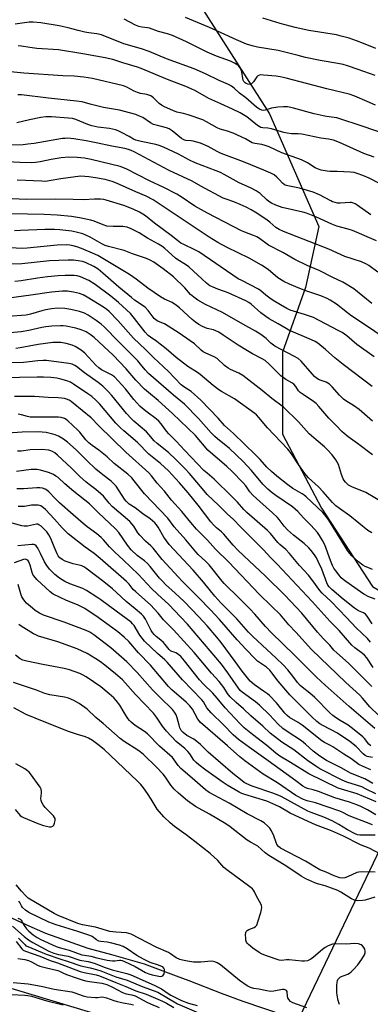
# Model space of a CAD drawing. Units: inches. Extents: x 1201772 to 1207772, y 561456 to 565457.
# Drawn here: x 1203872 to 1204020, y 562329 to 562744 of the extents above; entities that cross this region are included whole.
import ezdxf

# ---------------------------------------------------------------- set-up
doc = ezdxf.new("R2010")
doc.units = ezdxf.units.IN
doc.header["$MEASUREMENT"] = 0
for name, color, linetype in [('HYDRO-Single Line Stream', 4, 'Continuous'), ('NTRL-Trees', 3, 'Continuous'), ('Undefined', 1, 'Continuous')]:
    doc.layers.add(name, color=color, linetype=linetype)

msp = doc.modelspace()

# ---------------------------------------------------------------- linework, layer by layer
at = {"layer": 'HYDRO-Single Line Stream'}
msp.add_lwpolyline([(1204000.85, 562318.82), (1203966.52, 562330.42), (1203957.44, 562333.86), (1203943.71, 562339.11), (1203938.38, 562341.15), (1203924.97, 562346.17), (1203911.25, 562350.1), (1203901.24, 562352.72), (1203883.52, 562358.99), (1203875.24, 562362.63), (1203867.38, 562366.33)], dxfattribs=at)
at = {"layer": 'NTRL-Trees'}
for points in [[(1203960.39, 562308.31), (1203754.85, 562370.28), (1203713.45, 562413.82), (1203648.96, 562422.35), (1203630.63, 562429.9), (1203579.68, 562450.86), (1203547.11, 562474.44), (1203495.03, 562497.59), (1203435.42, 562496.72), (1203326.83, 562510.46), (1202749.71, 562721.37), (1202203.55, 562952.46)], [(1204289.01, 562762.63), (1204265.86, 562745.27), (1204173.72, 562766.95), (1203996.19, 562840.18), (1203963.78, 562836.71), (1203941.79, 562800.83), (1203947.58, 562751.06), (1203977.6, 562704.12), (1203998.36, 562656.7), (1203992.65, 562631), (1203983.05, 562603.81), (1203983.05, 562569.28), (1203999.49, 562538.03), (1204020.87, 562505.15), (1204057.05, 562483.77), (1204089.93, 562465.68), (1204103.09, 562457.46), (1204109.66, 562445.95), (1204109.57, 562425), (1204087.06, 562413.02), (1204025.8, 562398.27), (1203986.93, 562317.03)]]:
    msp.add_lwpolyline(points, dxfattribs=at)
at = {"layer": 'Undefined'}
for points, elevation in [([(1204025.91, 562695.59), (1204017.01, 562698.72), (1204005.88, 562702.33), (1204004.73, 562702.57), (1204001.55, 562702.96), (1204000.12, 562703.23), (1203996.39, 562704.14), (1203987.69, 562706.53), (1203986.59, 562706.78), (1203985.17, 562706.99), (1203983.43, 562707.06), (1203981.07, 562706.9), (1203978.45, 562706.41), (1203975.68, 562705.59), (1203975.14, 562705.54), (1203974.37, 562705.63), (1203973.37, 562706.03), (1203972.21, 562706.81), (1203967.64, 562710.76), (1203964.95, 562712.77), (1203962.71, 562714.85), (1203961.52, 562715.71), (1203960.27, 562716.41), (1203956.43, 562718.13), (1203950.68, 562720.95), (1203945.84, 562723.01), (1203934.28, 562727.24), (1203926.99, 562730.36), (1203923.71, 562731.41), (1203916.25, 562733.61), (1203906.92, 562737.34), (1203904.9, 562737.78), (1203901.53, 562738.13), (1203899.83, 562738.45), (1203897.03, 562739.11), (1203892.9, 562740.32), (1203889.04, 562741.17), (1203881.35, 562742.36), (1203878.17, 562742.64), (1203876.45, 562742.6), (1203870.6, 562741.89)], 538), ([(1204022.16, 562707.75), (1204018.65, 562709.24), (1204013.47, 562711.54), (1204011.05, 562712.38), (1204001.67, 562714.57), (1203984.62, 562719.13), (1203982.03, 562719.72), (1203980.41, 562719.93), (1203975.05, 562720.41), (1203973.88, 562720.44), (1203973.33, 562720.37), (1203972.67, 562720.07), (1203972.28, 562719.7), (1203970.83, 562717.54), (1203970.06, 562716.76), (1203969.39, 562716.46), (1203968.4, 562716.53), (1203967.68, 562716.82), (1203967.27, 562717.13), (1203966.76, 562717.73), (1203966.51, 562718.19), (1203966.29, 562718.98), (1203965.92, 562721.78), (1203965.65, 562722.57), (1203965.13, 562723.55), (1203964.64, 562724.21), (1203964.26, 562724.59), (1203962.87, 562725.45), (1203961.1, 562726.27), (1203955.3, 562728.35), (1203951.28, 562730), (1203942.71, 562734.44), (1203936.8, 562737), (1203934.65, 562737.72), (1203930.87, 562738.74), (1203927.06, 562740.08), (1203926.26, 562740.25), (1203923.87, 562740.54), (1203922.56, 562740.84), (1203921.19, 562741.42), (1203916.39, 562743.86)], 540), ([(1204022.03, 562720.15), (1204014.86, 562722.8), (1204010.4, 562724.28), (1204008.5, 562724.82), (1204006.37, 562725.29), (1203998.86, 562726.55), (1203992.7, 562727.86), (1203989.61, 562728.58), (1203981.21, 562730.74), (1203972.48, 562732.16), (1203970.23, 562732.66), (1203967.93, 562733.47), (1203963.7, 562735.23), (1203952.31, 562740.35), (1203942.23, 562744.65)], 542), ([(1204022.35, 562731.52), (1204017.05, 562733.73), (1204014.15, 562734.83), (1204011.09, 562735.89), (1204007.76, 562736.83), (1204005.76, 562737.27), (1203994.16, 562739.12), (1203988.36, 562740.43), (1203982.06, 562742.14), (1203974.7, 562744.41)], 544), ([(1204021.62, 562685.79), (1204017.19, 562687.41), (1204006.99, 562691.95), (1204004.45, 562692.95), (1204002.45, 562693.42), (1203999.16, 562693.85), (1203991.23, 562695.55), (1203989.63, 562695.72), (1203986.77, 562695.69), (1203985.01, 562695.92), (1203983.56, 562696.23), (1203979.84, 562697.37), (1203978.46, 562697.71), (1203976.8, 562698.02), (1203974.8, 562698.21), (1203973.96, 562698.37), (1203973.19, 562698.71), (1203972.5, 562699.19), (1203968.09, 562702.77), (1203965.25, 562704.5), (1203961.99, 562706.1), (1203957.04, 562708.23), (1203951.98, 562710.57), (1203946.41, 562713.73), (1203944.58, 562714.65), (1203942.43, 562715.56), (1203934.62, 562718.57), (1203923.58, 562723.21), (1203921.97, 562723.76), (1203915.88, 562725.5), (1203911.63, 562726.91), (1203908.43, 562727.66), (1203904.55, 562728.32), (1203899.06, 562729.37), (1203888.79, 562730.96), (1203879.72, 562731.63), (1203876.68, 562732.02), (1203873.24, 562732.61), (1203871.82, 562732.73)], 536), ([(1204028.73, 562672.23), (1204019.47, 562676.94), (1204016.81, 562678.09), (1204014.45, 562678.95), (1204013.12, 562679.33), (1204011.67, 562679.5), (1204006.09, 562679.84), (1204002.93, 562679.83), (1204001.8, 562679.91), (1203999.32, 562680.42), (1203997.72, 562680.91), (1203996.77, 562681.4), (1203993.5, 562683.41), (1203991.05, 562684.68), (1203982.82, 562687.61), (1203977.39, 562690.15), (1203975.74, 562690.8), (1203974.32, 562691.21), (1203971.38, 562691.56), (1203970.29, 562691.86), (1203967.4, 562693.5), (1203962.28, 562695.97), (1203959.84, 562696.82), (1203956.76, 562697.68), (1203955.55, 562698.15), (1203951.07, 562700.74), (1203949.46, 562701.52), (1203943.33, 562703.59), (1203941.37, 562704.17), (1203938.59, 562704.81), (1203936.93, 562705.43), (1203933.38, 562707.02), (1203932.09, 562707.73), (1203931.21, 562708.45), (1203928.73, 562710.85), (1203927.59, 562711.65), (1203926.02, 562712.18), (1203923.36, 562712.67), (1203921.98, 562713.05), (1203920.7, 562713.64), (1203917.59, 562715.31), (1203916.12, 562715.86), (1203903.16, 562718.92), (1203899.41, 562719.48), (1203895.4, 562719.88), (1203890.65, 562720.03), (1203874.15, 562721.17), (1203868.61, 562721.72)], 534), ([(1204020.21, 562661.56), (1204014.42, 562665.68), (1204013.67, 562666.15), (1204012.89, 562666.5), (1204012.08, 562666.73), (1204011.51, 562666.78), (1204007.34, 562666.47), (1204006.19, 562666.54), (1204005.13, 562666.76), (1204004.1, 562667.08), (1204003.32, 562667.42), (1203998.67, 562669.97), (1203995.96, 562671.09), (1203993.54, 562671.87), (1203990.22, 562672.81), (1203985.32, 562673.8), (1203984.21, 562674.1), (1203983.71, 562674.34), (1203983.07, 562674.83), (1203981.7, 562676.48), (1203980.65, 562677.48), (1203979.48, 562678.36), (1203978.17, 562679.05), (1203975.16, 562680.38), (1203966.64, 562683.93), (1203957.3, 562687.35), (1203955.53, 562688.21), (1203951.77, 562690.28), (1203948.6, 562691.67), (1203945.49, 562692.6), (1203944.64, 562692.74), (1203942.42, 562692.9), (1203941.47, 562693.16), (1203940.51, 562693.74), (1203936.57, 562696.97), (1203935.35, 562697.76), (1203934.22, 562698.23), (1203930.99, 562698.98), (1203928.82, 562699.65), (1203927.54, 562700.34), (1203924.24, 562702.53), (1203922.94, 562703.15), (1203921.29, 562703.75), (1203914.46, 562705.67), (1203907.77, 562706.74), (1203902.16, 562708.11), (1203898.69, 562709.06), (1203896.41, 562709.44), (1203884.6, 562710.62), (1203873.26, 562712.09), (1203871.62, 562712.11)], 532), ([(1204022.58, 562650.66), (1204012.54, 562654.97), (1204010.68, 562655.58), (1204005.95, 562656.86), (1204003.83, 562657.6), (1203997.28, 562660.53), (1203993.17, 562662.23), (1203991.54, 562662.68), (1203982.93, 562664.7), (1203980.29, 562665.61), (1203978.45, 562666.48), (1203977.25, 562667.2), (1203976.41, 562667.88), (1203973.63, 562670.54), (1203971.93, 562671.67), (1203969.61, 562672.95), (1203964.79, 562675.08), (1203958.54, 562678.59), (1203956.98, 562679.39), (1203955.17, 562680.15), (1203946.28, 562683.43), (1203943.87, 562684.62), (1203939.25, 562687.16), (1203933.01, 562690.01), (1203931.08, 562690.73), (1203929.68, 562691.16), (1203923.59, 562692.43), (1203921.3, 562693.02), (1203920.35, 562693.44), (1203918.47, 562694.6), (1203915.29, 562696.26), (1203913.95, 562696.9), (1203912.84, 562697.29), (1203910.28, 562697.92), (1203905.3, 562698.47), (1203902.81, 562699.01), (1203901.18, 562699.57), (1203896.14, 562701.67), (1203894.68, 562702.12), (1203893.06, 562702.32), (1203885.92, 562702.78), (1203883.4, 562702.78), (1203881.42, 562702.54), (1203876.65, 562701.58), (1203871.2, 562700.28)], 530), ([(1204023.12, 562637.44), (1204019.41, 562640.19), (1204018.38, 562640.76), (1204016.26, 562641.77), (1204009.24, 562643.99), (1204002.53, 562647.16), (1203983.43, 562654.55), (1203981.59, 562655.34), (1203980.16, 562656.19), (1203977.77, 562658.43), (1203976.61, 562659.32), (1203972.25, 562662.31), (1203969.92, 562663.66), (1203967.69, 562664.79), (1203965.25, 562665.89), (1203962.53, 562666.98), (1203959.29, 562668.09), (1203958.08, 562668.62), (1203948.64, 562673.67), (1203945.09, 562675.69), (1203935.39, 562680.16), (1203920.64, 562688.07), (1203919.34, 562688.7), (1203918.26, 562689.1), (1203916.67, 562689.49), (1203911.22, 562690.47), (1203904.68, 562691.9), (1203900.41, 562692.72), (1203895.26, 562693.54), (1203892.75, 562693.77), (1203891.64, 562693.76), (1203890.53, 562693.66), (1203878.51, 562691.58), (1203875.9, 562691.24), (1203873.9, 562691.08), (1203861.47, 562690.92)], 528), ([(1204020.62, 562624.19), (1204012.99, 562630.37), (1204008.45, 562633.17), (1204004.21, 562635.13), (1203998.42, 562638.15), (1203993.41, 562640.23), (1203988.24, 562642.77), (1203983.16, 562645.68), (1203977.14, 562648.73), (1203973.33, 562651.55), (1203972.18, 562652.28), (1203970.87, 562652.84), (1203967.12, 562654.2), (1203965.79, 562654.79), (1203951.43, 562662.21), (1203946.12, 562665.28), (1203940.37, 562669.19), (1203938.53, 562670.3), (1203933.11, 562673.01), (1203927.14, 562675.81), (1203917.24, 562680.92), (1203914.81, 562681.96), (1203902.56, 562684.92), (1203899.78, 562685.39), (1203896.65, 562685.66), (1203893.13, 562685.78), (1203889.95, 562685.57), (1203885.73, 562684.85), (1203881.05, 562683.83), (1203879.09, 562683.55), (1203877.64, 562683.47), (1203872.56, 562683.58), (1203864.34, 562683.98)], 526), ([(1204026.75, 562609.12), (1204019.69, 562614.04), (1204011.74, 562619.21), (1204010.34, 562620.25), (1204005.74, 562623.99), (1204003.11, 562625.7), (1204001.82, 562626.35), (1203999.1, 562627.47), (1203993.28, 562629.49), (1203990.32, 562630.6), (1203986.01, 562632.39), (1203983.64, 562633.5), (1203981.12, 562635.06), (1203976.97, 562638.62), (1203974.19, 562640.44), (1203969.02, 562643.29), (1203959.76, 562647.82), (1203955.89, 562649.9), (1203952.18, 562652.1), (1203928.63, 562667.9), (1203925.71, 562669.39), (1203921.31, 562671.24), (1203913.24, 562674.95), (1203911.37, 562675.66), (1203908.38, 562676.44), (1203904.43, 562677.16), (1203901.5, 562677.52), (1203898.22, 562677.79), (1203895.93, 562677.6), (1203889.78, 562676.67), (1203884.92, 562675.81), (1203883.52, 562675.66), (1203881.77, 562675.68), (1203871.36, 562676.14)], 524), ([(1204021.53, 562601.81), (1204014.34, 562607.03), (1204010.15, 562610.56), (1204008.09, 562611.97), (1204006.4, 562612.94), (1203996.03, 562618.31), (1203992.24, 562619.64), (1203986.2, 562621.5), (1203984.9, 562622.1), (1203982.17, 562623.64), (1203979.08, 562625.5), (1203977.64, 562626.47), (1203975.99, 562627.73), (1203973.91, 562629.54), (1203972.96, 562630.23), (1203969.39, 562632.15), (1203965.86, 562633.87), (1203964.45, 562634.69), (1203947.77, 562646.02), (1203946.2, 562646.87), (1203941.47, 562649.01), (1203940.24, 562649.69), (1203938.84, 562650.69), (1203936.17, 562652.8), (1203929.18, 562658.05), (1203925.35, 562661.09), (1203924.24, 562661.88), (1203922.83, 562662.67), (1203920.27, 562663.9), (1203916.26, 562665.51), (1203908.83, 562667.8), (1203907.82, 562668.03), (1203906.48, 562668.16), (1203903.97, 562668.21), (1203899.3, 562667.92), (1203894.98, 562668.07), (1203887.34, 562668.17), (1203875.23, 562668.05), (1203866.4, 562668.49)], 522), ([(1204020.8, 562589.3), (1204013.22, 562595.08), (1204008.53, 562598.51), (1204005.06, 562601.36), (1204001.14, 562604.93), (1203997.91, 562607.51), (1203996.72, 562608.23), (1203995.19, 562608.98), (1203985.69, 562613.02), (1203984.54, 562613.65), (1203981.21, 562615.72), (1203977.42, 562617.83), (1203975.99, 562618.79), (1203973.93, 562620.32), (1203969.82, 562624), (1203968.88, 562624.65), (1203967.62, 562625.38), (1203960.21, 562628.68), (1203958.58, 562629.32), (1203955.76, 562630.22), (1203953.84, 562631.06), (1203952.52, 562631.74), (1203951.13, 562632.82), (1203943.62, 562639.74), (1203942.28, 562640.7), (1203938.96, 562642.64), (1203937.99, 562643.3), (1203933.53, 562647.34), (1203932.25, 562648.36), (1203930.86, 562649.23), (1203926.25, 562651.75), (1203922.76, 562653.96), (1203919.31, 562655.62), (1203917.69, 562656.31), (1203916.71, 562656.58), (1203915.92, 562656.69), (1203911.74, 562656.59), (1203909.19, 562656.81), (1203907.52, 562657.32), (1203903.82, 562658.88), (1203902.47, 562659.33), (1203897.67, 562660.34), (1203894.26, 562660.9), (1203888.21, 562661.48), (1203882.78, 562661.74), (1203868.78, 562661.96)], 520), ([(1204020.94, 562574.66), (1204015.34, 562579.6), (1204012.92, 562581.33), (1204010.09, 562583.03), (1204008.76, 562583.95), (1204006.97, 562585.65), (1204003.97, 562589.2), (1204002.77, 562590.32), (1204001.37, 562591.16), (1203998.52, 562592.14), (1203997.3, 562592.83), (1203996.5, 562593.54), (1203995.53, 562594.58), (1203990.84, 562599.95), (1203989.56, 562601.09), (1203988.12, 562601.95), (1203979.79, 562606.24), (1203978.16, 562607.51), (1203976.19, 562609.44), (1203975.08, 562610.39), (1203973.89, 562611.23), (1203971.64, 562612.58), (1203966.33, 562615.5), (1203957.8, 562620.44), (1203950.62, 562623.83), (1203947.44, 562625.68), (1203945.76, 562626.91), (1203944.38, 562628.05), (1203941.94, 562630.87), (1203937.21, 562635.45), (1203932.9, 562638.79), (1203928.97, 562641.58), (1203927.33, 562642.55), (1203925.81, 562643.24), (1203920, 562645.11), (1203916.41, 562646.59), (1203909.79, 562648.19), (1203908.4, 562648.63), (1203907.02, 562649.31), (1203902.18, 562652.11), (1203900.32, 562652.98), (1203898.99, 562653.5), (1203896.82, 562654.16), (1203894.47, 562654.64), (1203889.36, 562655.25), (1203887.13, 562655.41), (1203883.1, 562655.41), (1203872.86, 562654.92), (1203870.25, 562654.86)], 518), ([(1204020.83, 562560.5), (1204014.54, 562565.25), (1204010.66, 562568.07), (1204008.94, 562569.47), (1204007.95, 562570.41), (1204005.82, 562572.76), (1204002.51, 562576.03), (1203998.36, 562580.9), (1203997.2, 562582.13), (1203996.09, 562583.02), (1203991.66, 562585.91), (1203990.46, 562586.78), (1203989.73, 562587.52), (1203988.61, 562589.36), (1203987.87, 562590.22), (1203986.96, 562590.86), (1203984.49, 562592.25), (1203982.38, 562593.85), (1203981.31, 562594.83), (1203977.43, 562598.76), (1203975.74, 562600.2), (1203974.45, 562601.01), (1203970.38, 562603.1), (1203968.36, 562604.29), (1203964.36, 562606.76), (1203958.12, 562610.94), (1203956.25, 562612.11), (1203954.99, 562612.74), (1203953.95, 562613.15), (1203951.38, 562613.76), (1203950.37, 562614.07), (1203949.34, 562614.56), (1203947.84, 562615.42), (1203946.45, 562616.34), (1203944.97, 562617.53), (1203939.76, 562622.39), (1203938.51, 562623.42), (1203936.55, 562624.66), (1203933.39, 562626.12), (1203931.7, 562627.09), (1203926.4, 562630.73), (1203921.52, 562634.44), (1203918.61, 562636.4), (1203905.39, 562644.4), (1203903.14, 562645.49), (1203898.54, 562647.38), (1203896.52, 562648.07), (1203894.92, 562648.51), (1203893.59, 562648.78), (1203892.32, 562648.89), (1203888.17, 562648.75), (1203875.61, 562647.55), (1203873.63, 562647.42), (1203865.49, 562647.82)], 516), ([(1204029.47, 562537.9), (1204018.06, 562544.64), (1204012.19, 562547.08), (1204010.77, 562547.82), (1204009.52, 562549), (1204008.97, 562549.67), (1204008.52, 562550.39), (1204007.82, 562552.22), (1204006.58, 562556.42), (1204005.46, 562558.39), (1204003.96, 562560.5), (1204001.95, 562562.71), (1204000.72, 562563.94), (1203997.17, 562566.87), (1203994.32, 562569.41), (1203989.71, 562574.44), (1203983.43, 562580.6), (1203978.57, 562584.19), (1203974.52, 562587.57), (1203966.32, 562593.97), (1203964.61, 562594.98), (1203961.22, 562596.52), (1203960.21, 562597.05), (1203958.7, 562598.19), (1203955.5, 562601.13), (1203954.23, 562601.84), (1203950.81, 562603.3), (1203949.71, 562603.96), (1203948.85, 562604.63), (1203946.04, 562607.21), (1203944.14, 562608.47), (1203939.55, 562611.76), (1203933.36, 562615.62), (1203932.34, 562616.13), (1203930.62, 562616.78), (1203929.82, 562617.23), (1203929.05, 562617.99), (1203926.59, 562621.23), (1203925.23, 562622.65), (1203920.75, 562625.7), (1203919.44, 562626.7), (1203914.14, 562631.17), (1203907.46, 562637.05), (1203905.46, 562638.71), (1203903.69, 562639.78), (1203900.21, 562641.46), (1203898.83, 562641.91), (1203897.13, 562642.23), (1203895.1, 562642.47), (1203892.84, 562642.53), (1203884.96, 562642.18), (1203873.37, 562640.9), (1203868.67, 562640.81)], 514), ([(1204021.96, 562499.77), (1204019.32, 562500.82), (1204017.27, 562501.93), (1204015.86, 562502.85), (1204009.73, 562507.19), (1204008.59, 562508.07), (1204007.76, 562508.83), (1204006.84, 562509.89), (1204005.48, 562511.72), (1204004.68, 562512.88), (1204004.1, 562513.91), (1204003.22, 562515.99), (1204000.82, 562522.68), (1203999.93, 562524.45), (1203998.66, 562526.63), (1203997.76, 562527.78), (1203995, 562530.88), (1203993.99, 562531.95), (1203991.85, 562534), (1203989.47, 562536.73), (1203987.26, 562538.7), (1203980.18, 562543.42), (1203978.67, 562544.57), (1203976.9, 562546.1), (1203974.78, 562548.2), (1203969.97, 562554), (1203966.47, 562557.72), (1203960.67, 562563.21), (1203955.65, 562567.28), (1203954.59, 562568.24), (1203953.02, 562569.85), (1203947.71, 562575.79), (1203941.76, 562581.81), (1203937.14, 562585.68), (1203926.7, 562594.78), (1203925.3, 562596.26), (1203923.34, 562598.75), (1203922.11, 562600.13), (1203918.85, 562603.49), (1203914.21, 562608.07), (1203907.99, 562614.45), (1203906.73, 562615.55), (1203904.6, 562617.08), (1203901.28, 562619.33), (1203899.78, 562620.13), (1203897.63, 562620.84), (1203894.05, 562621.76), (1203891.47, 562622.14), (1203888.57, 562622.22), (1203885.9, 562621.99), (1203883.46, 562621.56), (1203881.79, 562621.14), (1203877.05, 562619.74), (1203875.21, 562619.37), (1203867.49, 562618.8)], 508), ([(1204020.76, 562489.35), (1204018.67, 562492.69), (1204018, 562493.51), (1204017.18, 562494.04), (1204014.95, 562494.93), (1204013.35, 562495.96), (1204008.54, 562499.79), (1204003.84, 562503.81), (1204002.61, 562505.01), (1204002.15, 562505.66), (1204001.64, 562506.65), (1203999.62, 562512.44), (1203998.1, 562515.63), (1203997.27, 562517.19), (1203996.48, 562518.41), (1203995.12, 562520.28), (1203994.11, 562521.44), (1203992.17, 562523.2), (1203987.67, 562526.74), (1203985.09, 562529.02), (1203983.76, 562530.48), (1203981.67, 562533.34), (1203980.93, 562534.22), (1203978.85, 562536.19), (1203973.45, 562540.93), (1203970.75, 562543.44), (1203969.33, 562545.02), (1203967.55, 562547.42), (1203966.47, 562548.76), (1203961.8, 562553.58), (1203959.68, 562555.6), (1203951.6, 562562.57), (1203946.38, 562568.65), (1203936.8, 562577.89), (1203930.76, 562583.34), (1203926.65, 562586.76), (1203925.04, 562588.23), (1203921.33, 562591.98), (1203917.26, 562596.68), (1203911.86, 562602.45), (1203903.78, 562609.93), (1203902.13, 562611.21), (1203900.45, 562612.26), (1203898.34, 562613.19), (1203896.08, 562613.8), (1203892.08, 562614.71), (1203890.77, 562614.85), (1203889.65, 562614.87), (1203885.93, 562614.74), (1203883.42, 562614.43), (1203881.74, 562614.13), (1203876.38, 562612.93), (1203873.06, 562612.38), (1203866.88, 562611.71)], 506), ([(1204020.1, 562481.69), (1204018.76, 562483.27), (1204014.06, 562487.74), (1204009.98, 562492.1), (1204003.45, 562498.87), (1203999.73, 562502.36), (1203998.81, 562503.48), (1203995.85, 562507.53), (1203994, 562509.87), (1203990.12, 562513.93), (1203986.01, 562519), (1203984.37, 562520.64), (1203981.95, 562522.74), (1203981.05, 562523.64), (1203978.04, 562527.49), (1203976.74, 562528.69), (1203968.03, 562536.22), (1203966.72, 562537.56), (1203964.08, 562540.61), (1203961.71, 562543.01), (1203954.25, 562550.33), (1203951.28, 562552.78), (1203950, 562553.95), (1203941.93, 562562.31), (1203938.27, 562566.32), (1203935.15, 562569.33), (1203934.25, 562570.46), (1203932.02, 562573.58), (1203931.07, 562574.7), (1203929.92, 562575.69), (1203926.13, 562578.45), (1203924.08, 562580.1), (1203923.01, 562581.07), (1203920.56, 562583.82), (1203916.96, 562588.34), (1203913.96, 562591.7), (1203912.37, 562593.34), (1203911.03, 562594.28), (1203906.9, 562596.36), (1203905.73, 562597.1), (1203904.53, 562598.24), (1203899.9, 562603.33), (1203898.27, 562604.59), (1203895.79, 562606.19), (1203894.48, 562606.73), (1203892.03, 562607.42), (1203889.81, 562607.77), (1203888.16, 562607.89), (1203886.45, 562607.77), (1203880.25, 562606.94), (1203872.61, 562605.52), (1203870.86, 562605.31)], 504), ([(1204021.2, 562470.97), (1204018.45, 562475.09), (1204017.57, 562476.2), (1204016.75, 562476.9), (1204013.42, 562479.28), (1204012.16, 562480.36), (1204006.82, 562486.62), (1204003.13, 562490.36), (1203995.51, 562498.75), (1203980.81, 562514.55), (1203978.05, 562517.3), (1203975.09, 562520.48), (1203965.3, 562530.25), (1203962.42, 562533.34), (1203959.74, 562535.69), (1203956.22, 562539.26), (1203951.41, 562543.86), (1203950.09, 562545.35), (1203943.89, 562552.73), (1203942.11, 562554.63), (1203938.2, 562558.53), (1203935.04, 562561.5), (1203930.25, 562565.29), (1203929.1, 562566.47), (1203926.86, 562569.13), (1203925.84, 562570.18), (1203920.53, 562574.69), (1203919.33, 562575.82), (1203917.43, 562577.95), (1203911.22, 562585.55), (1203909.55, 562587.39), (1203907.45, 562589.4), (1203905.47, 562591.01), (1203899.74, 562595.06), (1203896.31, 562597.75), (1203895.6, 562598.21), (1203894.53, 562598.64), (1203893.11, 562598.95), (1203883.77, 562600.19), (1203882.37, 562600.23), (1203880.16, 562600.13), (1203874.06, 562599.44), (1203868.78, 562599.3)], 502), ([(1204020.63, 562463), (1204010.81, 562472.91), (1204005.83, 562477.23), (1204004.64, 562478.36), (1204002.97, 562480.38), (1204000.34, 562483.06), (1203997.78, 562485.92), (1203991.11, 562493.9), (1203984.03, 562501.4), (1203975.95, 562509.49), (1203964.36, 562520.24), (1203962.3, 562522.48), (1203958.34, 562527.12), (1203957.36, 562528.07), (1203955.24, 562529.86), (1203954.03, 562531.04), (1203952.91, 562532.4), (1203947.55, 562539.4), (1203943.38, 562544.48), (1203939.73, 562548.7), (1203935.01, 562553.79), (1203931.69, 562556.96), (1203926.87, 562560.83), (1203921.97, 562565.66), (1203916.25, 562570.61), (1203914.96, 562571.81), (1203912.93, 562573.93), (1203906.25, 562581.87), (1203904.52, 562583.61), (1203902.79, 562585.07), (1203901.18, 562586.27), (1203895.12, 562590.33), (1203893.85, 562591.08), (1203892.27, 562591.73), (1203889.76, 562592.41), (1203888.08, 562592.77), (1203885.6, 562593.11), (1203882.48, 562593.26), (1203879.87, 562593.27), (1203864.89, 562592.93)], 500), ([(1204023.59, 562450.79), (1204019.73, 562454.5), (1204016.74, 562458.08), (1204015.56, 562459.35), (1204009.65, 562464.76), (1203995.19, 562478.56), (1203988.6, 562485.89), (1203985.75, 562488.94), (1203982.13, 562493.19), (1203978.43, 562496.9), (1203973.15, 562501.92), (1203960.5, 562515.32), (1203954.87, 562520.8), (1203951.47, 562524.63), (1203946.9, 562529.26), (1203944.43, 562532.1), (1203940.65, 562536.73), (1203936.32, 562541.48), (1203933.44, 562545.22), (1203930.32, 562548.55), (1203927.89, 562551.71), (1203926.75, 562552.98), (1203917.18, 562561.67), (1203905.78, 562572.81), (1203902.58, 562576.07), (1203895.02, 562582.3), (1203894.08, 562583.02), (1203893.26, 562583.51), (1203892.21, 562583.98), (1203891.39, 562584.23), (1203890.02, 562584.46), (1203888.64, 562584.6), (1203884.46, 562584.73), (1203878.67, 562585.06), (1203870.29, 562585.06)], 498), ([(1204021.92, 562445.29), (1204011.03, 562454.64), (1204001.03, 562463.62), (1203997.36, 562467.01), (1203988.11, 562476.22), (1203978.39, 562485.64), (1203975.94, 562488.27), (1203971.41, 562493.49), (1203969.35, 562495.75), (1203964.98, 562500.1), (1203958.52, 562506.33), (1203957.61, 562507.38), (1203952.18, 562514.27), (1203950.8, 562515.67), (1203947.51, 562518.63), (1203946.53, 562519.65), (1203942.43, 562524.71), (1203937.4, 562530.26), (1203934.74, 562533.81), (1203925.02, 562544.08), (1203920.67, 562549.61), (1203919.58, 562550.83), (1203917.92, 562552.33), (1203912.22, 562556.88), (1203909.24, 562559.69), (1203907.88, 562560.84), (1203905.78, 562562.49), (1203902.9, 562564.43), (1203901.49, 562565.53), (1203900.27, 562566.8), (1203897.75, 562570.05), (1203896.99, 562570.93), (1203892.66, 562574.81), (1203891.98, 562575.35), (1203891.26, 562575.8), (1203889.97, 562576.27), (1203888.86, 562576.44), (1203881.08, 562576.34), (1203878.24, 562576.35), (1203876.83, 562576.44), (1203875.72, 562576.63), (1203873.17, 562577.33), (1203871.82, 562577.61)], 496), ([(1204020.2, 562438.04), (1204019.36, 562438.81), (1204017.47, 562441.17), (1204016.88, 562441.81), (1204013.21, 562444.81), (1204010.64, 562446.72), (1204007.27, 562448.69), (1204005.32, 562449.96), (1204004.16, 562450.81), (1204002.89, 562451.89), (1203996.57, 562458.45), (1203994.49, 562460.23), (1203991.28, 562462.7), (1203990.44, 562463.47), (1203989.32, 562464.75), (1203987.4, 562467.43), (1203986.33, 562468.78), (1203985.22, 562470.07), (1203983.28, 562472.13), (1203980.44, 562474.91), (1203970.51, 562484.07), (1203968.77, 562485.92), (1203963.87, 562491.54), (1203957.04, 562498.17), (1203954.53, 562501.1), (1203949.76, 562506.94), (1203945.41, 562511.99), (1203937.25, 562520.71), (1203935.41, 562522.8), (1203933.11, 562525.94), (1203930.66, 562530.14), (1203930.03, 562531.06), (1203929.32, 562531.92), (1203927.33, 562533.58), (1203924.28, 562535.74), (1203921.06, 562538.22), (1203918.59, 562539.8), (1203917.76, 562540.43), (1203917.23, 562540.97), (1203916.56, 562541.87), (1203913.06, 562547.29), (1203911.99, 562548.53), (1203910.92, 562549.46), (1203907.38, 562552.1), (1203904.55, 562554.49), (1203900.69, 562558.2), (1203896.26, 562562.62), (1203892.55, 562565.89), (1203890.95, 562567.14), (1203888.74, 562568.36), (1203887.46, 562568.94), (1203886.37, 562569.27), (1203883.58, 562569.92), (1203881.98, 562570.13), (1203880.2, 562570.18), (1203873.47, 562570.1), (1203867.48, 562569.71)], 494), ([(1204020.88, 562433.16), (1204018.67, 562433.56), (1204017.78, 562433.93), (1204016.98, 562434.62), (1204014.01, 562437.75), (1204011.39, 562439.87), (1204006.22, 562443.33), (1203999.98, 562446.57), (1203998.81, 562447.25), (1203997.5, 562448.24), (1203995.36, 562450.19), (1203986.06, 562459.54), (1203981.18, 562465.32), (1203978.57, 562468.83), (1203977.71, 562469.83), (1203976.25, 562471.11), (1203972.53, 562473.72), (1203971.34, 562474.84), (1203967.78, 562478.53), (1203963.98, 562482.67), (1203956.56, 562491.16), (1203952.7, 562495.32), (1203947.75, 562500.42), (1203940.95, 562507.21), (1203939.1, 562509.17), (1203932.46, 562516.44), (1203928.68, 562521.29), (1203927.65, 562522.27), (1203925.41, 562524.17), (1203922.96, 562526.76), (1203922.24, 562527.68), (1203920.52, 562530.45), (1203918.83, 562532.48), (1203911.34, 562538.75), (1203910.05, 562540.18), (1203907.66, 562543.15), (1203906.67, 562544.19), (1203904.5, 562545.99), (1203901.64, 562548.02), (1203900.3, 562549.12), (1203897.92, 562551.26), (1203894.3, 562554.9), (1203888.43, 562560.39), (1203887.31, 562561.36), (1203886.32, 562561.96), (1203885.53, 562562.29), (1203884.68, 562562.49), (1203881.75, 562562.78), (1203876.86, 562562.65), (1203873.03, 562562.14), (1203871.55, 562562.08)], 492), ([(1204020.21, 562427.97), (1204016.95, 562429.31), (1204015.14, 562430.21), (1204011.79, 562432.68), (1204008.9, 562434.5), (1204004.2, 562437.64), (1204003.18, 562438.25), (1204000.74, 562439.44), (1203999.56, 562440.13), (1203991.34, 562446.73), (1203989.63, 562447.84), (1203986.03, 562449.94), (1203984.93, 562450.81), (1203983.95, 562451.85), (1203980.53, 562456.15), (1203977.57, 562459.19), (1203976.71, 562459.92), (1203975.08, 562461.1), (1203971.19, 562463.66), (1203969.44, 562465.2), (1203966.05, 562469.52), (1203963.14, 562473.6), (1203957.26, 562481.53), (1203955.47, 562483.75), (1203951.3, 562488.54), (1203947.85, 562492.34), (1203941.67, 562498.74), (1203937.94, 562502.31), (1203933.86, 562506.02), (1203932.68, 562507.18), (1203931.35, 562508.68), (1203927.36, 562513.53), (1203926.19, 562514.82), (1203924.94, 562515.91), (1203921.83, 562518.23), (1203919.32, 562520.51), (1203917.77, 562522.47), (1203914.12, 562527.79), (1203912.75, 562529.43), (1203905.51, 562536.22), (1203902.88, 562539), (1203901.9, 562539.93), (1203895.23, 562545.14), (1203891.42, 562548.38), (1203888.59, 562550.96), (1203887.7, 562551.62), (1203886.7, 562552.22), (1203885.65, 562552.75), (1203884.58, 562553.15), (1203881.27, 562554.07), (1203879.87, 562554.36), (1203878.73, 562554.41), (1203877.29, 562554.35), (1203871.07, 562553.55)], 490), ([(1204021.08, 562422.23), (1204017.74, 562424.14), (1204011.61, 562426.58), (1204007.99, 562428.69), (1204001.6, 562431.81), (1203998.71, 562433.64), (1203995.97, 562435.74), (1203992.69, 562438.74), (1203990.99, 562440.15), (1203984.95, 562444.01), (1203983.13, 562445.35), (1203981.2, 562447.11), (1203977.55, 562451.08), (1203973.38, 562455.19), (1203971.67, 562456.55), (1203966.02, 562460.63), (1203965.26, 562461.37), (1203964.56, 562462.25), (1203960, 562468.82), (1203957.35, 562472.38), (1203943.01, 562489.28), (1203940.18, 562492.41), (1203935.15, 562497.5), (1203930.39, 562501.83), (1203927.9, 562504.21), (1203922.52, 562510.21), (1203916.03, 562516.4), (1203912.44, 562519.6), (1203910.24, 562521.88), (1203907.74, 562524.72), (1203906.69, 562525.77), (1203904.88, 562527.34), (1203900.79, 562530.27), (1203899.12, 562531.6), (1203895.02, 562535.3), (1203889.23, 562540.31), (1203887.38, 562542.16), (1203884.74, 562544.95), (1203883.88, 562545.67), (1203883.15, 562546.09), (1203882.07, 562546.47), (1203880.93, 562546.66), (1203879.75, 562546.63), (1203874.13, 562546.19), (1203871.29, 562546.26)], 488), ([(1204022.23, 562417.78), (1204018.26, 562419.86), (1204016.36, 562420.74), (1204014.2, 562421.51), (1204010.16, 562422.79), (1204008.13, 562423.58), (1203998.79, 562428.42), (1203997.1, 562429.47), (1203993.58, 562431.88), (1203987.75, 562436.4), (1203982.71, 562439.64), (1203977.79, 562443.42), (1203974.79, 562446.27), (1203969.78, 562450.71), (1203966.68, 562453.6), (1203963.49, 562456.32), (1203960.98, 562458.68), (1203959.89, 562460.05), (1203958.29, 562462.57), (1203956.41, 562465.09), (1203953.23, 562468.67), (1203945.83, 562477.36), (1203937.19, 562486.82), (1203932.91, 562491.15), (1203930.73, 562493.84), (1203927.56, 562497.37), (1203921.27, 562502.85), (1203920.28, 562503.92), (1203918.51, 562506.14), (1203917.39, 562507.28), (1203906.39, 562516.86), (1203903.79, 562519.03), (1203900.05, 562521.68), (1203892.86, 562527.33), (1203890.34, 562529.77), (1203887.05, 562533.51), (1203883.32, 562537.53), (1203882.48, 562538.29), (1203881.3, 562539.02), (1203880.25, 562539.34), (1203878.57, 562539.41), (1203877.42, 562539.3), (1203874.5, 562538.79), (1203873.17, 562538.72), (1203871.8, 562538.85)], 486), ([(1204022.51, 562414.52), (1204014.48, 562417.86), (1204007.91, 562419.77), (1204006.52, 562420.24), (1203994.05, 562426.19), (1203986.46, 562431.08), (1203981.9, 562433.75), (1203980.23, 562434.98), (1203976.41, 562438.18), (1203970.38, 562442.77), (1203966.91, 562445.69), (1203965.25, 562447.29), (1203958.95, 562453.98), (1203955.56, 562458.09), (1203953.71, 562460.2), (1203949.82, 562463.94), (1203948.07, 562465.8), (1203941.77, 562473.86), (1203940.41, 562475.45), (1203939.35, 562476.43), (1203938.21, 562477.24), (1203937.52, 562477.53), (1203936.41, 562477.78), (1203935.88, 562478.07), (1203935.29, 562478.65), (1203933.7, 562480.71), (1203932.93, 562481.58), (1203931.83, 562482.52), (1203929.84, 562484.06), (1203928.99, 562484.89), (1203928.37, 562485.69), (1203927.81, 562486.6), (1203925.46, 562491.39), (1203924.58, 562492.59), (1203923.78, 562493.47), (1203921.03, 562495.76), (1203917.23, 562498.77), (1203913.2, 562502.6), (1203911.47, 562504.08), (1203907.86, 562507.02), (1203900.35, 562512.82), (1203899.49, 562513.36), (1203898.55, 562513.79), (1203897.51, 562514.09), (1203894.97, 562514.62), (1203891.58, 562515.81), (1203890.32, 562516.43), (1203889.29, 562517.21), (1203888.63, 562518.03), (1203888.21, 562518.81), (1203886.94, 562521.84), (1203885.62, 562525.31), (1203884.8, 562526.9), (1203883.87, 562528.15), (1203882.68, 562529.43), (1203881.44, 562530.57), (1203880.58, 562531.14), (1203880.09, 562531.32), (1203879.55, 562531.38), (1203875.72, 562530.55), (1203874.36, 562530.48), (1203873.33, 562530.62), (1203868.38, 562532.1)], 484), ([(1204022.24, 562409), (1204018.84, 562411.08), (1204015.95, 562412.49), (1204014.31, 562413.17), (1204011.25, 562414.28), (1204005, 562416.11), (1203998.11, 562418.89), (1203995.89, 562419.57), (1203993.49, 562420.13), (1203992.51, 562420.47), (1203991.58, 562421.01), (1203988.67, 562423.34), (1203984.61, 562426.2), (1203977.04, 562431.72), (1203969.19, 562437.28), (1203964.59, 562440.76), (1203962.28, 562442.72), (1203958.24, 562446.91), (1203953.01, 562451.89), (1203951.27, 562454.09), (1203949.79, 562456.5), (1203949.14, 562457.38), (1203940.99, 562465.76), (1203934.51, 562473.3), (1203933.53, 562474.27), (1203930.49, 562476.88), (1203925.03, 562482.15), (1203923.04, 562484.67), (1203920.61, 562488.72), (1203919.98, 562489.45), (1203919.32, 562490.05), (1203913.12, 562494.78), (1203906.63, 562499.57), (1203904.99, 562500.67), (1203900.53, 562503.38), (1203899.01, 562504.22), (1203893.57, 562506.29), (1203891.43, 562507.25), (1203889.22, 562508.58), (1203887.21, 562510.16), (1203885.05, 562512.38), (1203883.84, 562513.89), (1203882.91, 562515.51), (1203881.27, 562518.98), (1203880.08, 562521.28), (1203879.45, 562522.18), (1203878.9, 562522.6), (1203878.43, 562522.74), (1203877.58, 562522.79), (1203871.74, 562522.29)], 482), ([(1204020.94, 562404.74), (1204018.36, 562405.83), (1204011.84, 562408.25), (1204010.8, 562408.74), (1204008.44, 562410.04), (1204007.12, 562410.59), (1204002.25, 562412.17), (1203996.87, 562414.05), (1203993.35, 562414.9), (1203991.83, 562415.44), (1203988.63, 562417.18), (1203980.93, 562422.42), (1203974.93, 562426.12), (1203967.15, 562431.71), (1203965.07, 562433.36), (1203959.87, 562438.03), (1203948.56, 562447.86), (1203947.43, 562449.33), (1203945.12, 562453.44), (1203944.03, 562454.91), (1203942.46, 562456.48), (1203936.46, 562461.68), (1203935.01, 562463.07), (1203927.51, 562471.96), (1203922.49, 562477.13), (1203918.32, 562481.92), (1203916.47, 562483.81), (1203913.81, 562486.02), (1203905.48, 562492.06), (1203899.85, 562495.81), (1203897.03, 562497.23), (1203891.86, 562499.35), (1203889.44, 562500.46), (1203886.52, 562501.91), (1203885.23, 562502.8), (1203879.65, 562508.12), (1203878.38, 562509.56), (1203877.99, 562510.21), (1203877.67, 562510.98), (1203876.91, 562514.03), (1203876.64, 562514.83), (1203876.14, 562515.77), (1203875.83, 562516.15), (1203875.47, 562516.4), (1203874.9, 562516.56), (1203874.12, 562516.48), (1203870.16, 562515.14)], 480), ([(1204021.99, 562400.44), (1204018.17, 562400.39), (1204015.57, 562400.47), (1204014.54, 562400.65), (1204013.59, 562400.98), (1204010.34, 562402.63), (1204006.67, 562404.94), (1204003.99, 562406.47), (1204000.36, 562408.04), (1203995.1, 562409.95), (1203993.66, 562410.57), (1203982.5, 562416.74), (1203979.33, 562417.99), (1203970.31, 562421.02), (1203967.96, 562422.09), (1203966.96, 562422.66), (1203966.02, 562423.32), (1203962.11, 562426.35), (1203951.71, 562435.31), (1203948.5, 562438.61), (1203947.05, 562439.87), (1203945.73, 562440.8), (1203942.78, 562442.42), (1203941.19, 562443.59), (1203940.39, 562444.57), (1203939.87, 562445.58), (1203939.51, 562446.7), (1203938.75, 562449.84), (1203938.29, 562451.12), (1203937.62, 562452.27), (1203936.78, 562453.32), (1203931.53, 562458.35), (1203928.28, 562461.64), (1203921.86, 562468.89), (1203917.54, 562473.41), (1203910.77, 562479.26), (1203903.68, 562484.74), (1203902.05, 562485.83), (1203900.46, 562486.61), (1203891.24, 562490.16), (1203882.43, 562493.11), (1203880.87, 562493.83), (1203878.93, 562495.01), (1203877.79, 562495.93), (1203875.4, 562498.15), (1203874.62, 562499.01), (1203873.98, 562499.9), (1203873.44, 562500.83), (1203872.93, 562502.05), (1203871.87, 562505.98)], 478), ([(1204027.22, 562390.92), (1204019.56, 562394.97), (1204015.79, 562396.38), (1204008.71, 562400), (1204003.7, 562402.3), (1203996.98, 562404.8), (1203993.8, 562406.13), (1203986.3, 562409.72), (1203981.76, 562412.4), (1203980.3, 562413.14), (1203976.39, 562414.74), (1203967.21, 562417.55), (1203965.86, 562418.05), (1203964.82, 562418.58), (1203959.79, 562421.53), (1203958.12, 562422.59), (1203950.76, 562427.86), (1203947.82, 562430.07), (1203946.74, 562430.98), (1203945.78, 562432.03), (1203944.07, 562434.64), (1203943.16, 562435.73), (1203941.91, 562436.9), (1203938.34, 562439.9), (1203934.19, 562444.28), (1203932.49, 562446.38), (1203930.05, 562450.07), (1203928.73, 562451.78), (1203921.22, 562459.66), (1203916.9, 562464.61), (1203915.66, 562465.82), (1203912.82, 562468.31), (1203908.29, 562471.99), (1203906.42, 562473.4), (1203904.5, 562474.69), (1203900.82, 562476.91), (1203896.65, 562478.86), (1203888.49, 562481.84), (1203880.34, 562484.27), (1203879.28, 562484.7), (1203878.27, 562485.26), (1203873.06, 562488.44), (1203872.14, 562489.14)], 476), ([(1204021.97, 562384.85), (1204016.62, 562384.96), (1204015.15, 562384.9), (1204014.31, 562384.7), (1204010.31, 562382.92), (1204009.23, 562382.51), (1204008.23, 562382.35), (1204007.21, 562382.48), (1204004.78, 562383.33), (1204001.46, 562384.81), (1203998.71, 562385.89), (1203992.74, 562389.45), (1203982.24, 562395), (1203981.36, 562395.69), (1203980.71, 562396.55), (1203980.36, 562397.35), (1203979.37, 562400.15), (1203978.44, 562402.22), (1203977.72, 562403.42), (1203976.9, 562404.27), (1203975.27, 562405.59), (1203973.85, 562406.48), (1203968.14, 562409.43), (1203960.57, 562413.9), (1203952.19, 562418.43), (1203950.59, 562419.52), (1203945.04, 562424.47), (1203940.25, 562428.48), (1203939.1, 562429.76), (1203937.47, 562432.18), (1203936.71, 562433.08), (1203931.24, 562437.84), (1203926.25, 562443.05), (1203924.93, 562444.07), (1203920.99, 562446.61), (1203919.3, 562448.02), (1203918.73, 562448.64), (1203918.03, 562449.59), (1203916.4, 562452.06), (1203914.58, 562455.13), (1203913.04, 562457.16), (1203912.08, 562458.21), (1203910.18, 562459.98), (1203906.61, 562462.93), (1203900.5, 562467.13), (1203899.24, 562467.84), (1203897.78, 562468.49), (1203893.41, 562470.02), (1203891.25, 562470.61), (1203882.21, 562472.29), (1203875.52, 562473.63), (1203873.84, 562474.06), (1203872.69, 562474.67), (1203870.72, 562476.27)], 474), ([(1204021.87, 562374.32), (1204017.75, 562373.13), (1204016.64, 562372.88), (1204014.65, 562372.83), (1204013.26, 562373.03), (1204012, 562373.63), (1204007.64, 562376.44), (1204006.38, 562377.12), (1204001, 562379.18), (1203997.77, 562380.02), (1203996.65, 562380.41), (1203992.82, 562382.04), (1203990.85, 562383.2), (1203984.5, 562387.53), (1203977.28, 562391.9), (1203975.75, 562393.07), (1203972.61, 562395.77), (1203971.73, 562396.33), (1203969.58, 562397.48), (1203968.16, 562398.38), (1203960.98, 562403.88), (1203959.13, 562405.18), (1203952.36, 562409.32), (1203946.44, 562412.51), (1203943, 562414.83), (1203939.22, 562418.17), (1203937.49, 562419.8), (1203936.08, 562421.5), (1203933.87, 562424.89), (1203932.9, 562426.08), (1203930.08, 562429), (1203924.51, 562434.36), (1203923.21, 562435.48), (1203922.18, 562436.26), (1203916.44, 562439.91), (1203914.8, 562441.11), (1203907.6, 562447.51), (1203904.55, 562450.01), (1203900.88, 562453.48), (1203897.53, 562455.89), (1203895.26, 562457.13), (1203892.95, 562458.12), (1203891.36, 562458.53), (1203885.15, 562459.58), (1203883.02, 562460.05), (1203879.52, 562461.41), (1203869.81, 562464.69)], 472), ([(1204007.05, 562329.2), (1204006.51, 562330.83), (1204005.97, 562333.09), (1204005.87, 562334.27), (1204005.92, 562337.27), (1204005.99, 562338.45), (1204006.15, 562339.29), (1204006.37, 562339.75), (1204006.68, 562340.13), (1204007.48, 562340.75), (1204010.55, 562342), (1204011.26, 562342.38), (1204011.91, 562342.87), (1204012.95, 562343.91), (1204014.73, 562345.88), (1204016.46, 562348.29), (1204017.52, 562350.07), (1204017.77, 562350.85), (1204017.83, 562351.63), (1204017.65, 562352.41), (1204017.26, 562353.17), (1204016.76, 562353.84), (1204016.12, 562354.33), (1204015.03, 562354.66), (1204013.28, 562354.85), (1204009.99, 562354.62), (1204005.54, 562354.75), (1204004.13, 562354.51), (1204002.22, 562353.83), (1204000.95, 562353.18), (1203999.81, 562352.29), (1203996.09, 562349.04), (1203994.96, 562348.23), (1203993.57, 562347.6), (1203992.34, 562347.38), (1203991.15, 562347.43), (1203985.78, 562347.95), (1203984.68, 562347.92), (1203982.66, 562347.71), (1203981.57, 562347.86), (1203976.34, 562349.61), (1203974.44, 562350.33), (1203973.2, 562351.02), (1203970.49, 562352.89), (1203968.74, 562354.36), (1203968.17, 562354.96), (1203967.88, 562355.4), (1203967.65, 562356.18), (1203967.55, 562357.02), (1203967.5, 562358.45), (1203967.6, 562359.51), (1203967.78, 562359.95), (1203968.14, 562360.29), (1203968.89, 562360.67), (1203971.09, 562361.56), (1203971.71, 562361.99), (1203972.17, 562362.56), (1203972.71, 562363.91), (1203973.88, 562367.95), (1203974.18, 562369.1), (1203974.3, 562369.96), (1203974.18, 562370.77), (1203973.86, 562371.56), (1203972.13, 562374.72), (1203971.31, 562376.57), (1203970.9, 562377.27), (1203970.42, 562377.82), (1203969.36, 562378.69), (1203959.56, 562385.78), (1203958.38, 562386.87), (1203955.79, 562389.8), (1203952.59, 562392.75), (1203946.14, 562397.77), (1203942.45, 562400.55), (1203937.54, 562404.1), (1203935.75, 562405.57), (1203933.16, 562408.19), (1203930.34, 562411.37), (1203929.4, 562412.75), (1203927.76, 562415.59), (1203926.25, 562417.96), (1203924.56, 562420.39), (1203923.47, 562421.72), (1203922.09, 562423.13), (1203910.74, 562433.99), (1203908, 562436.47), (1203905.34, 562438.63), (1203903.05, 562440.3), (1203901.38, 562441.33), (1203900.17, 562441.84), (1203896.84, 562442.77), (1203893.01, 562444.13), (1203882.04, 562448.44), (1203875.26, 562451.29), (1203870.03, 562454.02)], 470), ([(1203870.54, 562411.2), (1203872.65, 562408.75), (1203873.3, 562408.28), (1203874.01, 562407.92), (1203880.08, 562405.41), (1203882.52, 562404.53), (1203884.99, 562403.95), (1203885.75, 562403.95), (1203886.39, 562404.17), (1203886.87, 562404.71), (1203887.18, 562405.49), (1203887.43, 562406.63), (1203887.39, 562407.44), (1203887.18, 562407.92), (1203886.67, 562408.58), (1203883.18, 562412.13), (1203882.32, 562413.27), (1203881.73, 562414.23), (1203881.46, 562415.01), (1203881.4, 562415.86), (1203881.7, 562418.07), (1203881.7, 562418.86), (1203881.49, 562419.86), (1203881.14, 562420.61), (1203876.98, 562426.3), (1203876.43, 562426.98), (1203875.81, 562427.57), (1203874.62, 562428.36), (1203870.88, 562430.53)], 468), ([(1203993.26, 562327.83), (1203987.37, 562329.82), (1203986.38, 562330.41), (1203985.67, 562331.23), (1203985.31, 562331.96), (1203985.15, 562332.48), (1203984.97, 562334.64), (1203984.76, 562334.99), (1203984.2, 562335.31), (1203983.75, 562335.43), (1203983.02, 562335.43), (1203979.38, 562334.72), (1203977.97, 562334.66), (1203976.4, 562334.89), (1203973.04, 562335.59), (1203970.91, 562335.92), (1203969.61, 562336.29), (1203968.15, 562337.07), (1203964.95, 562339.3), (1203956.91, 562345.8), (1203955.51, 562346.68), (1203954.53, 562347.15), (1203954.02, 562347.3), (1203953.21, 562347.38), (1203948.7, 562346.92), (1203945.6, 562346.98), (1203943.1, 562347.34), (1203940.9, 562347.82), (1203939.79, 562348.14), (1203938.28, 562348.83), (1203935.88, 562350.55), (1203935.13, 562351.01), (1203929.9, 562353.28), (1203919.33, 562358.77), (1203918.39, 562359.09), (1203917.41, 562359.3), (1203912.93, 562359.61), (1203910.44, 562359.94), (1203904.38, 562361.73), (1203898.85, 562362.7), (1203896.98, 562363.22), (1203888.72, 562366.6), (1203886.91, 562367.41), (1203875.99, 562373.99), (1203875.07, 562374.84), (1203873.24, 562376.86), (1203871.04, 562379.53)], 468), ([(1203871.71, 562365.46), (1203872.7, 562365.03), (1203873.11, 562364.69), (1203873.42, 562364.29), (1203874.42, 562362.38), (1203875.33, 562361.05), (1203876.34, 562360), (1203878.15, 562358.47), (1203879.79, 562357.38), (1203881.32, 562356.56), (1203887.85, 562353.56), (1203889.07, 562353.16), (1203893.24, 562352.09), (1203898.59, 562350.14), (1203899.67, 562349.91), (1203902.45, 562349.53), (1203904.99, 562348.81), (1203909.26, 562347.86), (1203910.39, 562347.65), (1203911.48, 562347.56), (1203912.51, 562347.61), (1203914.48, 562347.86), (1203915.04, 562347.85), (1203915.57, 562347.73), (1203916.62, 562347.3), (1203921.02, 562345.19), (1203925.35, 562342.67), (1203926.86, 562342.03), (1203928.2, 562341.62), (1203930.94, 562341.05), (1203931.88, 562341), (1203932.33, 562341.08), (1203932.71, 562341.27), (1203933, 562341.61), (1203933.21, 562342.07), (1203933.46, 562343.09), (1203933.45, 562343.85), (1203933.18, 562344.45), (1203932.63, 562344.95), (1203931.89, 562345.35), (1203930.81, 562345.78), (1203927.37, 562346.9), (1203924.52, 562348.2), (1203921.81, 562349.81), (1203917.73, 562352.66), (1203916.01, 562353.59), (1203914.4, 562354.19), (1203910.66, 562355.06), (1203909.21, 562355.34), (1203906.55, 562355.65), (1203905.71, 562355.85), (1203904.81, 562356.32), (1203902.93, 562357.75), (1203901.96, 562358.21), (1203896.96, 562359.88), (1203887.81, 562362.74), (1203884.79, 562363.78), (1203876.33, 562367.9), (1203874.95, 562368.86), (1203873.71, 562369.98), (1203873.26, 562370.63), (1203872.52, 562372.04), (1203872.06, 562372.7)], 466), ([(1203869.44, 562362.07), (1203874.31, 562357.72), (1203876.22, 562356.36), (1203877.96, 562355.32), (1203884.75, 562351.67), (1203886.9, 562350.74), (1203888.79, 562350.24), (1203892.83, 562349.5), (1203897.78, 562347.81), (1203901.3, 562347.26), (1203902.88, 562346.88), (1203904.22, 562346.45), (1203908.06, 562344.93), (1203911.37, 562343.76), (1203917.59, 562342.22), (1203919.24, 562341.7), (1203929.08, 562337.35), (1203932.12, 562335.71), (1203934.88, 562333.81), (1203936.04, 562333.14), (1203940.59, 562330.9), (1203943.49, 562329.78), (1203947.07, 562328.73)], 468), ([(1203872.01, 562357.06), (1203874.71, 562354.23), (1203875.11, 562353.92), (1203875.84, 562353.53), (1203883.57, 562350.39), (1203889.35, 562348.32), (1203892.86, 562347.29), (1203898.15, 562345.4), (1203902.18, 562344.58), (1203904.72, 562343.94), (1203906.6, 562343.29), (1203912.92, 562340.81), (1203917.71, 562339.42), (1203924, 562336.75), (1203930.65, 562334.3), (1203938.88, 562329.43), (1203947.69, 562325.66)], 470), ([(1203871.01, 562355.71), (1203873.37, 562352.64), (1203873.99, 562352.09), (1203874.92, 562351.57), (1203881, 562349.53), (1203885.25, 562347.72), (1203888.42, 562346.66), (1203897.97, 562343.1), (1203899.63, 562342.66), (1203904.61, 562341.71), (1203906.11, 562341.26), (1203912.98, 562338.36), (1203917.09, 562336.76), (1203921.32, 562334.94), (1203925.72, 562333.47), (1203932.62, 562330.55), (1203934.19, 562329.76), (1203937.37, 562327.84)], 472), ([(1203871.67, 562348.48), (1203874.68, 562348.1), (1203876.24, 562347.7), (1203877.49, 562347.15), (1203879.94, 562345.73), (1203880.94, 562345.3), (1203883.2, 562344.71), (1203888.57, 562343.54), (1203889.25, 562343.24), (1203890.62, 562342.44), (1203892.17, 562341.77), (1203896.26, 562340.33), (1203898.76, 562339.55), (1203900.16, 562339.17), (1203901.84, 562338.84), (1203907.06, 562338.18), (1203909.15, 562337.55), (1203911.47, 562336.46), (1203915.71, 562334.25), (1203917.2, 562333.72), (1203919.59, 562333.22), (1203921.05, 562332.77), (1203925.98, 562330.13), (1203927.55, 562329.39), (1203931.1, 562327.92)], 474), ([(1203869.79, 562338.49), (1203876.1, 562337.88), (1203881.53, 562336.84), (1203886.96, 562335.58), (1203894.4, 562334.43), (1203895.67, 562334.11), (1203899.2, 562332.83), (1203900.81, 562332.42), (1203904.35, 562332.16), (1203905.23, 562332.17), (1203907.04, 562332.37), (1203907.89, 562332.32), (1203909.02, 562332), (1203912.12, 562330.88), (1203913.49, 562330.46), (1203915.95, 562329.89), (1203919.26, 562329.31), (1203920.37, 562329.04)], 476), ([(1203868.88, 562333.32), (1203874.58, 562333.12), (1203875.83, 562332.99), (1203877.43, 562332.62), (1203883.85, 562330.71), (1203890.71, 562329.09)], 478)]:
    msp.add_lwpolyline(points, dxfattribs=dict(at, elevation=elevation))
for points in [[(1204020.64, 562527.69, 512), (1204018.9, 562528.75, 512), (1204011.33, 562534.83, 512), (1204007.05, 562537.91, 512), (1204005.54, 562539.14, 512), (1204004.11, 562540.51, 512), (1204000.19, 562544.95, 512), (1203998.13, 562547.09, 512), (1203996.84, 562548.34, 512), (1203993.92, 562550.91, 512), (1203992.49, 562552.7, 512), (1203989.81, 562556.45, 512), (1203986.8, 562560.9, 512), (1203985.22, 562562.94, 512), (1203976.74, 562571.97, 512), (1203973.13, 562576.29, 512), (1203972.15, 562577.31, 512), (1203971.34, 562577.95, 512), (1203962.79, 562584.1, 512), (1203957.4, 562587.2, 512), (1203956.21, 562587.96, 512), (1203953.91, 562589.74, 512), (1203948.44, 562594.41, 512), (1203947.26, 562595.22, 512), (1203943.23, 562597.67, 512), (1203938.34, 562601.46, 512), (1203934.09, 562605.11, 512), (1203931.56, 562607.16, 512), (1203930.16, 562608.22, 512), (1203927.46, 562610.04, 512), (1203926.55, 562610.79, 512), (1203925.25, 562612.24, 512), (1203920.79, 562617.99, 512), (1203919.08, 562619.98, 512), (1203917.47, 562621.64, 512), (1203914.02, 562624.69, 512), (1203910.85, 562627.28, 512), (1203904.18, 562632.23, 512), (1203901.55, 562633.88, 512), (1203898.06, 562635.45, 512), (1203896.72, 562635.88, 512), (1203895.38, 562636.07, 512), (1203891.61, 562636.05, 512), (1203888.72, 562635.91, 512), (1203884.12, 562635.51, 512), (1203880.03, 562634.93, 512), (1203873.13, 562633.75, 512), (1203870.47, 562633.53, 512)], [(1204020.84, 562512.29, 510), (1204018.93, 562513.06, 510), (1204017.86, 562513.56, 510), (1204016.85, 562514.14, 510), (1204014.97, 562515.49, 510), (1204012.17, 562517.99, 510), (1204011.21, 562519.1, 510), (1204010.35, 562520.28, 510), (1204008.05, 562524.15, 510), (1204004.41, 562530.03, 510), (1204002.5, 562533.03, 510), (1204001.34, 562534.63, 510), (1203999.94, 562536.2, 510), (1203992.94, 562542.86, 510), (1203992.08, 562543.63, 510), (1203991.34, 562544.17, 510), (1203987.44, 562546.42, 510), (1203985.33, 562547.84, 510), (1203980.59, 562551.54, 510), (1203978.38, 562553.46, 510), (1203976.47, 562555.38, 510), (1203973.62, 562558.57, 510), (1203971.66, 562560.58, 510), (1203962.38, 562569.48, 510), (1203958.65, 562572.83, 510), (1203955.93, 562575.98, 510), (1203948.69, 562583.5, 510), (1203944.61, 562587.18, 510), (1203941.54, 562589.19, 510), (1203940.43, 562590.06, 510), (1203935.09, 562595.57, 510), (1203928.74, 562601.48, 510), (1203925.44, 562604.88, 510), (1203920.42, 562609.69, 510), (1203913.73, 562617.15, 510), (1203910.14, 562620.86, 510), (1203909.09, 562621.71, 510), (1203907.71, 562622.65, 510), (1203900.92, 562626.92, 510), (1203899.18, 562627.86, 510), (1203897.6, 562628.42, 510), (1203895.14, 562629.03, 510), (1203892.64, 562629.37, 510), (1203890.47, 562629.4, 510), (1203885.9, 562628.99, 510), (1203877.14, 562627.69, 510), (1203867.94, 562626.49, 510)]]:
    msp.add_polyline3d(points, dxfattribs=at)

doc.saveas('drawing.dxf')
